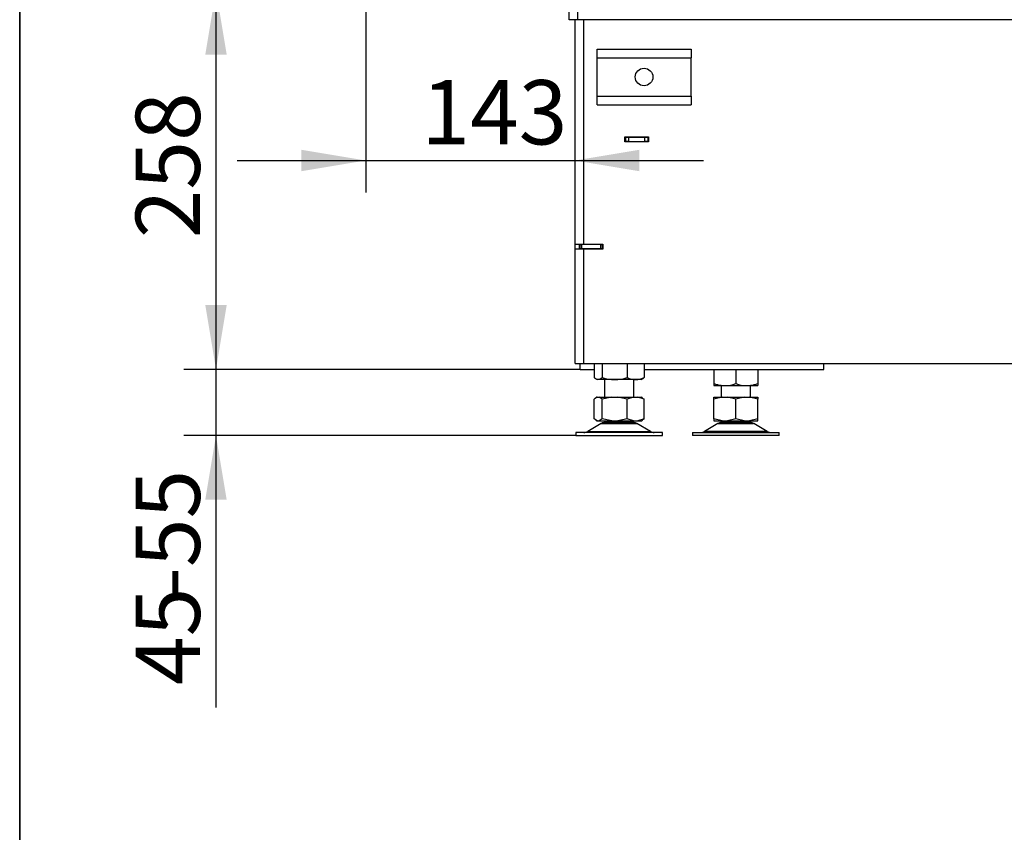
# Model space of a CAD drawing. Units: millimetres. Extents: x 0 to 932, y 1 to 1486.
# Drawn here: x 420 to 487, y 344 to 399 of the extents above; entities that cross this region are included whole.
import ezdxf
from ezdxf.enums import TextEntityAlignment as Align

# ---------------------------------------------------------------- set-up
doc = ezdxf.new("R2010")
doc.units = ezdxf.units.MM
for name, color, linetype in [('Default', 7, 'Continuous'), ('H07-011-0', 7, 'Continuous'), ('H19-017', 7, 'Continuous'), ('H19-604', 7, 'Continuous'), ('H19-605', 7, 'Continuous'), ('H19-608', 7, 'Continuous'), ('H19-611', 7, 'Continuous'), ('H19-617', 7, 'Continuous'), ('HZ-092', 7, 'Continuous'), ('NUT_DIN_934_1987', 7, 'Continuous')]:
    doc.layers.add(name, color=color, linetype=linetype)
doc.styles.add('SEACAD_Arial_Narrow', font='ARIALN.TTF')
doc.dimstyles.new('ISO', dxfattribs={"dimtxt": 4.375, "dimasz": 4.375, "dimexe": 2.1875, "dimexo": 0, "dimgap": 1.09375, "dimtad": 1, "dimlfac": 10, "dimtxsty": 'SEACAD_Arial_Narrow', "dimblk1": '_SE_FILLED', "dimblk2": '_SE_FILLED', "dimsah": 1, "dimcen": 2.1875, "dimadec": 0, "dimazin": 0, "dimtfac": 0.75, "dimtdec": 3, "dimtmove": 0, "dimatfit": 3, "dimfxl": 1, "dimarcsym": 0})

# ---------------------------------------------------------------- blocks, each defined once
blk = doc.blocks.new('SE19')
at = {"layer": 'H07-011-0', "color": 7, "linetype": 'Continuous'}
for p, q in [((459.305, 396.212), (459.305, 396.812)), ((459.305, 396.812), (465.705, 396.812)), ((459.305, 393.612), (459.305, 396.212)), ((459.305, 396.212), (465.705, 396.212)), ((465.705, 396.812), (465.705, 396.212)), ((465.705, 393.612), (465.705, 396.212)), ((459.305, 393.012), (459.305, 393.612)), ((459.305, 393.612), (465.705, 393.612)), ((465.705, 393.612), (465.705, 393.012)), ((459.305, 393.012), (465.705, 393.012))]:
    blk.add_line(p, q, dxfattribs=at)
blk.add_circle((462.505, 394.912), 0.6, dxfattribs=at)
at = {"layer": 'H19-017', "color": 7, "linetype": 'Continuous'}
for p, q in [((458.155, 375.012), (458.155, 375.412)), ((474.755, 375.012), (474.755, 375.412)), ((458.155, 375.012), (459.108, 375.012)), ((462.503, 375.012), (474.755, 375.012))]:
    blk.add_line(p, q, dxfattribs=at)
at = {"layer": 'H19-604', "color": 7, "linetype": 'Continuous'}
for p, q in [((461.255, 390.812), (461.205, 390.812)), ((461.255, 390.812), (461.455, 390.812)), ((461.255, 390.512), (461.255, 390.812)), ((461.455, 390.812), (462.555, 390.812)), ((461.455, 390.812), (461.455, 390.512)), ((462.555, 390.812), (462.755, 390.812)), ((462.555, 390.512), (462.555, 390.812)), ((462.755, 390.812), (462.755, 390.512)), ((461.255, 390.512), (461.205, 390.512)), ((461.455, 390.512), (461.255, 390.512)), ((461.455, 390.512), (462.555, 390.512)), ((462.755, 390.512), (462.555, 390.512)), ((462.805, 390.512), (462.755, 390.512))]:
    blk.add_line(p, q, dxfattribs=at)
at = {"layer": 'H19-605', "color": 7, "linetype": 'Continuous'}
for p, q in [((457.805, 383.537), (457.805, 398.811)), ((458.405, 383.537), (458.405, 398.811)), ((461.205, 390.487), (461.205, 390.837)), ((461.205, 390.837), (462.805, 390.837)), ((462.805, 390.837), (462.805, 390.487)), ((462.805, 390.487), (461.205, 390.487)), ((457.805, 383.187), (457.805, 383.537)), ((457.805, 383.537), (458.405, 383.537)), ((458.105, 383.187), (458.105, 383.537)), ((458.405, 383.537), (459.705, 383.537)), ((459.705, 383.537), (459.705, 383.187)), ((457.805, 375.412), (457.805, 383.187)), ((458.405, 383.187), (457.805, 383.187)), ((458.405, 375.412), (458.405, 383.187)), ((459.705, 383.187), (458.405, 383.187)), ((457.805, 375.412), (458.405, 375.412)), ((458.405, 375.412), (493.035, 375.412))]:
    blk.add_line(p, q, dxfattribs=at)
at = {"layer": 'H19-608', "color": 7, "linetype": 'Continuous'}
for p, q in [((458.105, 383.512), (458.155, 383.512)), ((458.155, 383.512), (458.255, 383.512)), ((458.155, 383.212), (458.155, 383.512)), ((459.555, 383.512), (458.255, 383.512)), ((458.255, 383.512), (458.255, 383.212)), ((459.555, 383.512), (459.655, 383.512)), ((459.555, 383.212), (459.555, 383.512)), ((459.705, 383.512), (459.655, 383.512)), ((459.655, 383.512), (459.655, 383.212)), ((458.105, 383.212), (458.155, 383.212)), ((458.255, 383.212), (458.155, 383.212)), ((459.555, 383.212), (458.255, 383.212)), ((459.655, 383.212), (459.555, 383.212)), ((459.705, 383.212), (459.655, 383.212))]:
    blk.add_line(p, q, dxfattribs=at)
at = {"layer": 'H19-611', "color": 7, "linetype": 'Continuous'}
blk.add_line((462.805, 390.812), (462.755, 390.812), dxfattribs=at)
at = {"layer": 'H19-617', "color": 7, "linetype": 'Continuous'}
for p, q in [((457.405, 398.811), (457.405, 400.511)), ((458.005, 398.811), (458.005, 400.511)), ((458.005, 398.811), (457.405, 398.811)), ((500.905, 398.811), (458.005, 398.811))]:
    blk.add_line(p, q, dxfattribs=at)
at = {"layer": 'HZ-092', "color": 7, "linetype": 'Continuous'}
for p, q in [((459.805, 374.312), (459.805, 373.112)), ((461.805, 373.112), (461.805, 374.312)), ((467.755, 373.912), (467.755, 373.112)), ((469.755, 373.112), (469.755, 373.912)), ((459.316, 373.112), (459.108, 372.986)), ((459.108, 371.637), (459.108, 372.986)), ((459.29, 373.112), (459.222, 373.072)), ((459.316, 373.112), (459.29, 373.112)), ((459.316, 373.112), (459.451, 373.112)), ((459.451, 373.112), (460.3, 373.112)), ((459.66, 372.986), (459.451, 373.112)), ((460.3, 373.112), (459.66, 372.986)), ((459.66, 371.637), (459.66, 372.986)), ((460.3, 373.112), (460.717, 373.112)), ((461.357, 372.986), (460.717, 373.112)), ((460.717, 373.112), (461.79, 373.112)), ((461.79, 373.112), (461.357, 372.986)), ((461.357, 371.637), (461.357, 372.986)), ((461.79, 373.112), (462.071, 373.112)), ((462.503, 372.986), (462.071, 373.112)), ((462.071, 373.112), (462.32, 373.112)), ((462.388, 373.072), (462.32, 373.112)), ((462.385, 373.057), (462.503, 372.986)), ((462.503, 371.637), (462.503, 372.986)), ((467.821, 373.112), (467.255, 372.986)), ((467.255, 373.112), (467.821, 373.112)), ((467.255, 372.986), (467.255, 373.112)), ((467.255, 371.637), (467.255, 372.986)), ((467.821, 373.112), (468.189, 373.112)), ((468.755, 372.986), (468.189, 373.112)), ((468.189, 373.112), (469.321, 373.112)), ((469.321, 373.112), (468.755, 372.986)), ((468.755, 371.637), (468.755, 372.986)), ((469.321, 373.112), (469.689, 373.112)), ((470.255, 372.986), (469.689, 373.112)), ((469.689, 373.112), (470.255, 373.112)), ((470.255, 373.112), (470.255, 372.986)), ((470.255, 371.637), (470.255, 372.986)), ((459.316, 371.512), (459.108, 371.637)), ((459.222, 371.551), (459.29, 371.512)), ((459.316, 371.512), (459.29, 371.512)), ((459.316, 371.512), (459.451, 371.512)), ((459.66, 371.637), (459.451, 371.512)), ((459.451, 371.512), (460.3, 371.512)), ((460.3, 371.512), (459.66, 371.637)), ((459.805, 371.512), (459.805, 371.412)), ((459.805, 371.412), (461.805, 371.412)), ((460.3, 371.512), (460.717, 371.512)), ((461.357, 371.637), (460.717, 371.512)), ((460.717, 371.512), (461.79, 371.512)), ((461.79, 371.512), (461.357, 371.637)), ((461.79, 371.512), (462.071, 371.512)), ((461.805, 371.412), (461.805, 371.512)), ((462.503, 371.637), (462.071, 371.512)), ((462.071, 371.512), (462.32, 371.512)), ((462.32, 371.512), (462.388, 371.551)), ((462.385, 371.566), (462.503, 371.637)), ((467.255, 371.637), (467.255, 371.512)), ((467.821, 371.512), (467.255, 371.637)), ((467.255, 371.512), (467.821, 371.512)), ((467.755, 371.512), (467.755, 371.412)), ((469.755, 371.412), (467.755, 371.412)), ((467.821, 371.512), (468.189, 371.512)), ((468.755, 371.637), (468.189, 371.512)), ((468.189, 371.512), (469.321, 371.512)), ((469.321, 371.512), (468.755, 371.637)), ((469.321, 371.512), (469.689, 371.512)), ((470.255, 371.637), (469.689, 371.512)), ((469.689, 371.512), (470.255, 371.512)), ((469.755, 371.412), (469.755, 371.512)), ((470.255, 371.512), (470.255, 371.637)), ((463.755, 370.712), (457.855, 370.712)), ((457.855, 370.712), (457.855, 370.512)), ((459.588, 371.316), (458.668, 370.78)), ((458.668, 370.78), (462.943, 370.78)), ((459.588, 371.316), (462.023, 371.316)), ((462.002, 371.328), (459.609, 371.328)), ((462.943, 370.78), (462.023, 371.316)), ((463.755, 370.512), (463.755, 370.712)), ((465.805, 370.712), (471.705, 370.712)), ((465.805, 370.712), (465.805, 370.512)), ((467.538, 371.316), (466.618, 370.78)), ((470.893, 370.78), (466.618, 370.78)), ((469.973, 371.316), (467.538, 371.316)), ((467.559, 371.328), (469.952, 371.328)), ((469.755, 370.712), (469.755, 370.712)), ((470.893, 370.78), (469.973, 371.316)), ((471.705, 370.512), (471.705, 370.712)), ((457.855, 370.512), (463.755, 370.512)), ((471.705, 370.512), (465.805, 370.512))]:
    blk.add_line(p, q, dxfattribs=at)
for centre, radius, start, end in [((459.94, 370.712), 0.7, 90, 118.30934), ((461.67, 370.712), 0.7, 61.69066, 90), ((467.89, 370.712), 0.7, 90, 118.30934), ((469.62, 370.712), 0.7, 61.69066, 90), ((458.416, 371.212), 0.5, 270, 300.25644), ((459.94, 370.712), 0.7, 118.30934, 120.25644), ((461.67, 370.712), 0.7, 59.74356, 61.69066), ((463.195, 371.212), 0.5, 239.74356, 270), ((466.366, 371.212), 0.5, 285.92108, 300.25644), ((467.89, 370.712), 0.7, 118.30934, 120.25644), ((469.62, 370.712), 0.7, 59.74356, 61.69066), ((471.145, 371.212), 0.5, 239.74356, 270)]:
    blk.add_arc(centre, radius, start, end, dxfattribs=at)
at = {"layer": 'NUT_DIN_934_1987', "color": 7, "linetype": 'Continuous'}
for p, q in [((459.108, 375.412), (459.108, 374.446)), ((459.66, 375.412), (459.66, 374.446)), ((461.357, 375.412), (461.357, 374.446)), ((462.503, 375.412), (462.503, 374.446)), ((467.255, 375.012), (467.255, 374.046)), ((468.755, 375.012), (468.755, 374.046)), ((470.255, 375.012), (470.255, 374.046)), ((459.222, 374.36), (459.307, 374.312)), ((462.304, 374.312), (459.307, 374.312)), ((462.304, 374.312), (462.389, 374.36)), ((467.255, 374.046), (467.255, 373.912)), ((470.255, 374.046), (470.255, 373.912)), ((467.257, 373.912), (470.254, 373.912))]:
    blk.add_line(p, q, dxfattribs=at)
for centre, radius, start, end in [((460.508, 377.086), 2.772, 252.17024, 287.82976), ((461.93, 375.618), 1.304, 243.9378, 296.0622), ((468.005, 376.093), 2.18, 249.8725, 290.1275), ((468.005, 376.097), 2.184, 249.91575, 263.40608), ((469.505, 376.097), 2.184, 249.91575, 290.08425), ((469.505, 376.093), 2.18, 276.60182, 290.1275)]:
    blk.add_arc(centre, radius, start, end, dxfattribs=at)
blk.add_open_spline([(459.66, 374.446), (459.614, 374.405), (459.569, 374.372), (459.477, 374.325), (459.431, 374.312), (459.361, 374.312), (459.337, 374.315), (459.29, 374.328), (459.267, 374.337), (459.198, 374.372), (459.153, 374.405), (459.108, 374.446)], degree=3, knots=[0, 0, 0, 0, 0.25, 0.25, 0.5, 0.5, 0.625, 0.625, 0.75, 0.75, 1, 1, 1, 1], dxfattribs=at)
blk.add_open_spline([(462.388, 374.36), (462.427, 374.382), (462.465, 374.412), (462.503, 374.446)], degree=3, dxfattribs=at)
blk = doc.blocks.new('DMBLK204')
at = {"layer": 'Default', "linetype": 'Continuous'}
for points in [[(432.634, 396.436), (434.092, 396.436), (433.363, 400.811)], [(432.634, 379.387), (433.363, 375.012), (434.092, 379.387)]]:
    blk.add_hatch(color=7, dxfattribs=at).paths.add_polyline_path(points)
at = {"layer": 'Default', "color": 7, "linetype": 'Continuous'}
for p, q in [((443.855, 400.811), (431.176, 400.811)), ((433.363, 400.811), (433.363, 375.012)), ((458.155, 375.012), (431.176, 375.012))]:
    blk.add_line(p, q, dxfattribs=at)
at = {"layer": 'Default', "color": 7, "linetype": 'Continuous', "style": 'SEACAD_Arial_Narrow'}
blk.add_text('258', height=4.375, rotation=90, dxfattribs=at).set_placement((427.894, 383.934), align=Align.TOP_LEFT)
blk = doc.blocks.new('_SE_FILLED')
at = {"color": 0}
blk.add_line((0, 0), (-1, 0), dxfattribs=at)
blk.add_solid([(0, 0), (-1, -0.1665), (-1, 0.1665), (0, 0)], dxfattribs=at)
blk = doc.blocks.new('DMBLK205')
at = {"layer": 'Default', "linetype": 'Continuous'}
for points in [[(432.634, 379.387), (433.363, 375.012), (434.092, 379.387)], [(432.634, 366.137), (434.092, 366.137), (433.363, 370.512)]]:
    blk.add_hatch(color=7, dxfattribs=at).paths.add_polyline_path(points)
at = {"layer": 'Default', "color": 7, "linetype": 'Continuous'}
for p, q in [((433.363, 383.762), (433.363, 352)), ((458.155, 375.012), (431.176, 375.012)), ((457.855, 370.512), (431.176, 370.512))]:
    blk.add_line(p, q, dxfattribs=at)
at = {"layer": 'Default', "color": 7, "linetype": 'Continuous', "style": 'SEACAD_Arial_Narrow'}
for s, p in [('-55', (427.894, 359.477)), ('45', (427.894, 353.531))]:
    blk.add_text(s, height=4.375, rotation=90, dxfattribs=at).set_placement(p, align=Align.TOP_LEFT)
blk = doc.blocks.new('DMBLK209')
at = {"layer": 'Default', "linetype": 'Continuous'}
for points in [[(439.18, 388.499), (443.555, 389.228), (439.18, 389.957)], [(462.18, 388.499), (462.18, 389.957), (457.805, 389.228)]]:
    blk.add_hatch(color=7, dxfattribs=at).paths.add_polyline_path(points)
at = {"layer": 'Default', "color": 7, "linetype": 'Continuous'}
for p, q in [((443.555, 401.211), (443.555, 387.04)), ((434.805, 389.228), (466.555, 389.228))]:
    blk.add_line(p, q, dxfattribs=at)
at = {"layer": 'Default', "color": 7, "linetype": 'Continuous', "style": 'SEACAD_Arial_Narrow'}
blk.add_text('143', height=4.375, dxfattribs=at).set_placement((447.349, 394.697), align=Align.TOP_LEFT)
blk = doc.blocks.new('RÁMEČEK_VÝKRESU_A3')
at = {"layer": 'Default', "color": 7, "linetype": 'Continuous'}
for p, q in [((0, 297), (0, 0)), ((420, 0), (420, 297))]:
    blk.add_line(p, q, dxfattribs=at)

msp = doc.modelspace()

# ---------------------------------------------------------------- block references
at = {"layer": 'Default', "color": 7}
for p in [(-0.0008, 297.9993), (419.9992, 297.9993)]:
    msp.add_blockref('RÁMEČEK_VÝKRESU_A3', p, dxfattribs=at)
at = {"layer": 'Default'}
msp.add_blockref('SE19', (0, 0), dxfattribs=at)

# ---------------------------------------------------------------- dimensions: what is measured, and where the dimension line sits
at = {"layer": 'Default', "color": 7, "linetype": 'Continuous'}
dim = msp.add_linear_dim(base=(457.8053181, 389.2277863), p1=(443.555318, 401.2112098), p2=(457.8053181, 404.5115797), text='\\A1;<>', dimstyle='ISO', override={"dimdec": 0}, dxfattribs=at)
dim.commit()
dim.dimension.update_dxf_attribs({"geometry": 'DMBLK209', "text_midpoint": (450.680318, 389.2277863), "dimtype": 160})
for base, p1, p2, text, picture, middle in [((433.3632, 375.0116), (443.8553, 400.8112), (458.1553, 375.0116), '\\A1;<>', 'DMBLK204', (433.3632, 387.9114)), ((433.3632, 370.5116), (458.1553, 375.0116), (457.8553, 370.5116), '\\A1;<> -55', 'DMBLK205', (433.3632, 368.4656))]:
    dim = msp.add_linear_dim(base=base, p1=p1, p2=p2, angle=90, text=text, dimstyle='ISO', dxfattribs=at)
    dim.commit()
    dim.dimension.update_dxf_attribs({"geometry": picture, "text_midpoint": middle, "dimtype": 160})

doc.saveas('drawing.dxf')
